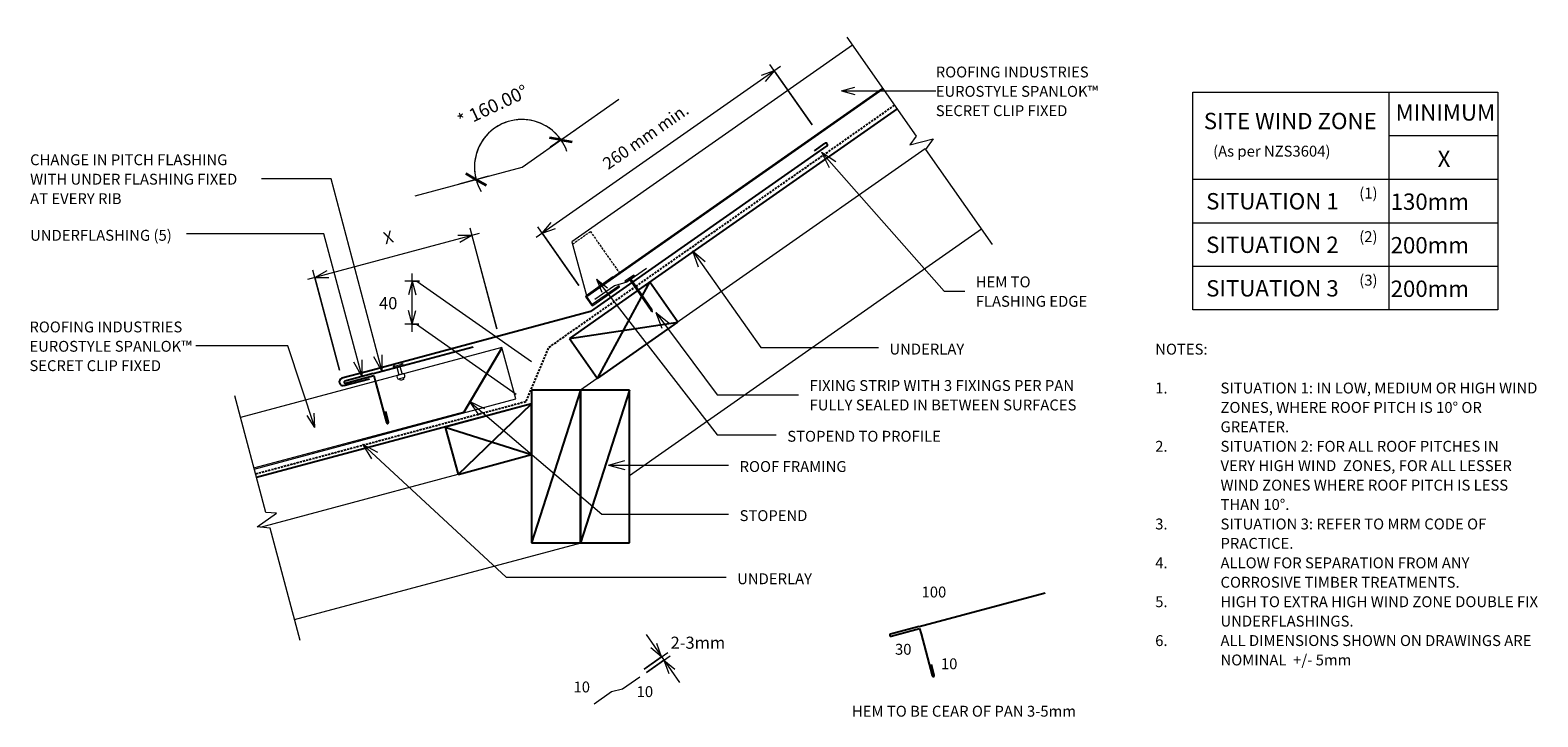
# Model space of a CAD drawing. Units: millimetres. Extents: x 326 to 1711, y 3034 to 3665.
import ezdxf

# ---------------------------------------------------------------- set-up
doc = ezdxf.new("R2010")
doc.units = ezdxf.units.MM
doc.linetypes.add('Dash Short', pattern=[3, 2, -1])
doc.linetypes.add('IMPORT-DASHED', pattern=[3, 2, -1])
for name, color, linetype, lineweight in [('A-ANNO-DIMS', 211, 'Continuous', 9), ('A-ANNO-DIMS-5', 211, 'Continuous', 9), ('A-ANNO-KEYN', 231, 'Continuous', 9), ('A-DETL', 90, 'Continuous', 13), ('A-DETL-GENF', 92, 'Continuous', 13), ('A-DETL-GENF-HDLN', 1, 'Dash Short', 13), ('A-DETL-THIN', 151, 'Continuous', 13), ('G-ANNO-TEXT', 231, 'Continuous', 9)]:
    doc.layers.add(name, color=color, linetype=linetype, lineweight=lineweight)
doc.styles.add('Arial', font='arial.ttf', dxfattribs={"height": 12.294162})
doc.styles.add('Stylus BT', font='stylu.ttf', dxfattribs={"height": 10})
doc.styles.add('Stylus BT_1', font='stylu.ttf', dxfattribs={"height": 11.117601})
doc.styles.add('Stylus BT_2', font='stylu.ttf', dxfattribs={"height": 9.961371})
doc.styles.add('Stylus BT_3', font='stylu.ttf', dxfattribs={"height": 15})
doc.dimstyles.new('Diagonal_-_2_5mm_Arial', dxfattribs={"dimscale": 304.8, "dimtxt": 12.5, "dimasz": 0.049213, "dimexe": 0.03937, "dimexo": 0.024606, "dimgap": 0.028707, "dimtad": 1, "dimdec": 0, "dimzin": 0, "dimdsep": 46, "dimtxsty": 'Arial', "dimblk1": 'OBLIQUE', "dimblk2": 'OBLIQUE', "dimsah": 1, "dimcen": 0.09, "dimdle": 0.03937, "dimazin": 0, "dimtfac": 1, "dimtdec": 4, "dimtix": 1, "dimtmove": 0, "dimatfit": 3, "dimfxl": 1, "dimtvp": 1, "dimtfill": 1, "dimtolj": 1, "dimtzin": 0, "dimarcsym": 2})
doc.dimstyles.new('Diagonal_-_2_5mm_Arial_1', dxfattribs={"dimscale": 304.8, "dimtxt": 12.5, "dimasz": 0.04101, "dimexe": 0.022966, "dimexo": 0.024606, "dimgap": 0.028707, "dimtad": 1, "dimdec": 0, "dimzin": 0, "dimdsep": 46, "dimtxsty": 'Stylus BT_1', "dimblk1": 'OPEN30', "dimblk2": 'OPEN30', "dimsah": 1, "dimcen": 0.09, "dimdle": 0.022966, "dimazin": 0, "dimtfac": 1, "dimtdec": 4, "dimtix": 1, "dimtmove": 0, "dimatfit": 3, "dimfxl": 1, "dimtvp": 1, "dimtfill": 1, "dimtolj": 1, "dimtzin": 0, "dimarcsym": 2})
doc.dimstyles.new('Diagonal_-_2_5mm_Arial_Horizontal', dxfattribs={"dimscale": 304.8, "dimtxt": 12.5, "dimasz": 0.04101, "dimexe": 0.022966, "dimexo": 0.024606, "dimgap": 0.028707, "dimtad": 3, "dimtih": 1, "dimtoh": 1, "dimdec": 0, "dimzin": 0, "dimdsep": 46, "dimtxsty": 'Stylus BT_1', "dimblk1": 'OPEN30', "dimblk2": 'OPEN30', "dimsah": 1, "dimcen": 0.09, "dimdle": 0.022966, "dimazin": 0, "dimtfac": 1, "dimtdec": 4, "dimtix": 1, "dimtmove": 0, "dimatfit": 3, "dimfxl": 1, "dimtvp": 1, "dimtfill": 1, "dimtolj": 1, "dimtzin": 0, "dimarcsym": 2})
doc.dimstyles.new('Diagonal_-_2_5mm_Arial_Horizontal_1', dxfattribs={"dimscale": 304.8, "dimtxt": 12.5, "dimasz": 0.04101, "dimexe": 0.022966, "dimexo": 0.024606, "dimgap": 0.028707, "dimtad": 3, "dimtih": 1, "dimtoh": 1, "dimdec": 0, "dimzin": 0, "dimdsep": 46, "dimtxsty": 'Stylus BT_1', "dimblk1": 'OPEN30', "dimblk2": 'OPEN30', "dimsah": 1, "dimcen": 0.09, "dimdle": 0.022966, "dimazin": 0, "dimtfac": 1, "dimtdec": 4, "dimtix": 1, "dimtmove": 0, "dimatfit": 3, "dimfxl": 1, "dimtvp": 1, "dimtfill": 1, "dimtolj": 1, "dimtzin": 0, "dimarcsym": 2})

# ---------------------------------------------------------------- blocks, each defined once
blk = doc.blocks.new('RI_Long Section Profile - Spanlok-2307937-RI-ES45R003B')
at = {"layer": 'A-DETL-GENF'}
for p, q in [((285, 49), (36.3, 49)), ((236, 1), (285, 49)), ((236, 0), (285, 48)), ((285, 0), (285, 49)), ((36.3, 1), (236, 1)), ((36.3, 0), (285, 0))]:
    blk.add_line(p, q, dxfattribs=at)
blk = doc.blocks.new('RI_Long Section Profile - Spanlok-2308196-RI-ES45R003B')
at = {"layer": 'A-DETL-GENF'}
for p, q in [((17.8, 49), (0.4, 1)), ((332.6, 49), (17.8, 49)), ((-1, 0), (-1, -9)), ((30, 1), (0, 1)), ((0, 1), (332.6, 1)), ((0, 0), (30, 0)), ((30, 0), (332.6, 0)), ((0, -9), (0, 0)), ((30, -9), (0, -9)), ((0, -10), (30, -10)), ((30, -10), (30, -9))]:
    blk.add_line(p, q, dxfattribs=at)
for centre, start, end in [((0, 0), 90, 180), ((0, -9), 180, 270)]:
    blk.add_arc(centre, 0.989, start, end, dxfattribs=at)
at = {"layer": 'A-DETL-GENF-HDLN'}
for p, q in [((17.1, 47), (37.1, 47)), ((37.1, 47), (37.1, 1))]:
    blk.add_line(p, q, dxfattribs=at)
blk = doc.blocks.new('RI_Nail_Basic - RI_Nail_Basic-793068-RI-ES45R003B')
at = {"layer": 'A-DETL-GENF'}
for p, q in [((1, 5), (0, 5)), ((0, 5), (0, -5)), ((1, 5), (0, 5)), ((0, 5), (0, -5)), ((1, 0.8), (1, 5)), ((1, -5), (1, 5)), ((35.6, 0.8), (1, 0.8)), ((35.6, 0.8), (1, 0.8)), ((1, 0.8), (1, -0.8)), ((37.6, 0), (35.6, 0.8)), ((37.6, 0), (35.6, 0.8)), ((35.6, -0.8), (37.6, 0)), ((35.6, -0.8), (37.6, 0)), ((0, -5), (1, -5)), ((0, -5), (1, -5)), ((1, -5), (1, -0.8)), ((1, -0.8), (35.6, -0.8)), ((1, -0.8), (35.6, -0.8))]:
    blk.add_line(p, q, dxfattribs=at)
blk = doc.blocks.new('RI_Change In Pitch Flashing - RI_Change In Pitch Flashing-849992-RI-ES45R003B')
at = {"layer": 'A-DETL-GENF', "lineweight": 25}
for p, q in [((205.8, 147.8), (215.6, 154.6)), ((217.3, 152.2), (0, 0)), ((0, 0), (-204.8, -54.9)), ((-204.8, -54.9), (-228.4, -61.2)), ((-226.6, -67.9), (-203, -61.6))]:
    blk.add_line(p, q, dxfattribs=at)
for centre, radius, start, end in [((216.5, 153.4), 1.5, 305, 125), ((-227.2, -64.5), 3.5, 111.6239, 278.3761)]:
    blk.add_arc(centre, radius, start, end, dxfattribs=at)
blk = doc.blocks.new('Break line - Break line-798524-RI-ES45R003B')
at = {"layer": 'A-DETL-GENF'}
for p, q in [((0, 116.3), (0, 5.5)), ((0, 5.5), (-9.3, 2.1)), ((-9.3, 2.1), (11.3, -5.4)), ((11.3, -5.4), (0, -9.5)), ((0, -9.5), (0, -116.3))]:
    blk.add_line(p, q, dxfattribs=at)
blk = doc.blocks.new('Break line - Break line-798577-RI-ES45R003B')
at = {"layer": 'A-DETL-GENF'}
for p, q in [((0, 116.3), (0, 9.5)), ((11.3, 5.4), (-9.3, -2.1)), ((0, 9.5), (11.3, 5.4)), ((-9.3, -2.1), (0, -5.5)), ((0, -5.5), (0, -116.3))]:
    blk.add_line(p, q, dxfattribs=at)
blk = doc.blocks.new('RI_Eurostyle Underflashing - RI_Eurostyle Underflashing-2309379-RI-ES45R003B')
at = {"layer": 'A-DETL-GENF', "lineweight": 25}
for p, q in [((93, 46.7), (93, 36.7)), ((95, 7), (95, 46.7)), ((95, 0), (0, 0)), ((95, 2), (95, 7)), ((122.1, 2), (95, 2)), ((95, 0), (122.1, 0))]:
    blk.add_line(p, q, dxfattribs=at)
for centre, start, end in [((94, 46.7), 359.9997, 180), ((122.1, 1), 270, 90)]:
    blk.add_arc(centre, 1, start, end, dxfattribs=at)
blk = doc.blocks.new('RI_Rivet - RI_Rivet-802848-RI-ES45R003B')
at = {"layer": 'A-DETL-GENF'}
for p, q in [((-1.3, 4.7), (-1.3, -4.7)), ((0, 4.7), (-1.3, 4.7)), ((0, -4.7), (0, 4.7)), ((0, 1.5), (7.3, 1.5)), ((7.3, 1.9), (7.3, -1.9)), ((11, 1.9), (11, -1.9)), ((11, 1.5), (12.5, 1.5)), ((12.5, 1.5), (12.5, -1.5)), ((-1.3, -4.7), (0, -4.7)), ((0, -1.5), (7.3, -1.5)), ((12.5, -1.5), (11, -1.5))]:
    blk.add_line(p, q, dxfattribs=at)
for centre, radius, start, end in [((2.7, 0), 6.13, 130.3126, 229.6874), ((9.2, 1.9), 1.87, 0, 180), ((9.2, -1.9), 1.87, 180, 0)]:
    blk.add_arc(centre, radius, start, end, dxfattribs=at)
blk = doc.blocks.new('RI_Eurostyle Clip Flashing - RI_Eurostyle Clip Flashing-1017203-RI-ES45R003B')
at = {"layer": 'A-DETL-GENF'}
for p, q in [((0, 0), (0, 22.1)), ((-3.7, -11.1), (0, 0)), ((-3.7, -33.2), (-3.7, -11.1))]:
    blk.add_line(p, q, dxfattribs=at)
blk = doc.blocks.new('RI_Eurostyle Clip Flashing - RI_Eurostyle Clip Flashing-1017349-RI-ES45R003B')
at = {"layer": 'A-DETL-GENF'}
for p, q in [((0, 0), (0, 19.4)), ((-3.7, -9.7), (0, 0)), ((-3.7, -29.1), (-3.7, -9.7))]:
    blk.add_line(p, q, dxfattribs=at)
blk = doc.blocks.new('RI_Eurostyle Underflashing - RI_Eurostyle Underflashing-2309410-RI-ES45R003B')
at = {"layer": 'A-DETL-GENF', "lineweight": 25}
for p, q in [((118, 46.7), (118, 36.7)), ((120, 7), (120, 46.7)), ((120, 0), (0, 0)), ((120, 2), (120, 7)), ((147.1, 2), (120, 2)), ((120, 0), (147.1, 0))]:
    blk.add_line(p, q, dxfattribs=at)
for centre, start, end in [((119, 46.7), 359.9997, 180), ((147.1, 1), 270, 90)]:
    blk.add_arc(centre, 1, start, end, dxfattribs=at)
blk = doc.blocks.new('DIMBLOCK1-RI-ES45R003B')
at = {"layer": 'A-ANNO-DIMS-5', "lineweight": 35, "transparency": 16777216}
for p, q in [((813.8, 3564), (803.3, 3565.8)), ((813.8, 3564), (824.2, 3562.1)), ((735.7, 3527.6), (726.5, 3532.9)), ((735.7, 3527.6), (744.9, 3522.3))]:
    blk.add_line(p, q, dxfattribs=at)
at = {"layer": 'A-ANNO-DIMS-5', "transparency": 16777216}
for p, q in [((813.8, 3564), (804, 3557.1)), ((813.8, 3564), (827.3, 3573.4)), ((813.8, 3564), (813.8, 3564)), ((735.7, 3527.6), (719.8, 3523.3)), ((735.7, 3527.6), (747.3, 3530.7))]:
    blk.add_line(p, q, dxfattribs=at)
for start, end in [(35, 195), (19.2788, 210.7212)]:
    blk.add_arc((778, 3538.9), 43.7, start, end, dxfattribs=at)
at = {"layer": 'A-ANNO-DIMS-5', "color": 0, "transparency": 16777216, "insert": (717.2, 3586), "char_height": 12.29, "width": 84.462, "attachment_point": 1, "rotation": 25, "line_spacing_factor": 0.938532, "style": 'Arial', "bg_fill": 3, "box_fill_scale": 1.25, "bg_fill_color": 0, "bg_fill_transparency": 0}
blk.add_mtext('* 160.00°', dxfattribs=at)
blk = doc.blocks.new('_Oblique')
at = {"color": 0, "linetype": 'ByBlock', "lineweight": -2}
blk.add_line((-0.5, -0.5), (0.5, 0.5), dxfattribs=at)
blk = doc.blocks.new('DIMBLOCK2-RI-ES45R003B')
at = {"layer": 'A-ANNO-DIMS-5', "transparency": 16777216}
for p, q in [((738.7, 3477.8), (580.8, 3435.5)), ((754.9, 3390.4), (730.2, 3482.8)), ((732, 3476), (754.9, 3390.4)), ((610.4, 3352.2), (585.8, 3444.1)), ((587.6, 3437.3), (610.4, 3352.2))]:
    blk.add_line(p, q, dxfattribs=at)
at = {"layer": 'A-ANNO-DIMS-5', "lineweight": 18, "transparency": 16777216}
for p, q in [((732, 3476), (719, 3476)), ((732, 3476), (720.8, 3469.5)), ((587.6, 3437.3), (598.8, 3443.8)), ((587.6, 3437.3), (600.5, 3437.3))]:
    blk.add_line(p, q, dxfattribs=at)
at = {"layer": 'A-ANNO-DIMS-5', "color": 0, "transparency": 16777216, "insert": (649.6, 3478.6), "char_height": 11.1, "width": 10, "attachment_point": 1, "rotation": 15, "line_spacing_factor": 1.070803, "style": 'Stylus BT_1', "bg_fill": 3, "box_fill_scale": 1.25, "bg_fill_color": 0, "bg_fill_transparency": 0}
blk.add_mtext('X', dxfattribs=at)
blk = doc.blocks.new('_Open30')
at = {"color": 0, "linetype": 'ByBlock', "lineweight": -2}
for p, q in [((-1, 0.27), (0, 0)), ((0, 0), (-1, -0.27)), ((0, 0), (-1, 0))]:
    blk.add_line(p, q, dxfattribs=at)
blk = doc.blocks.new('DIMBLOCK3-RI-ES45R003B')
at = {"layer": 'A-ANNO-DIMS-5', "transparency": 16777216}
for p, q in [((1015.5, 3631.4), (790.9, 3474.1)), ((1044.5, 3577.8), (1005.7, 3633.1)), ((1009.8, 3627.4), (1044.5, 3577.8)), ((830.2, 3430.1), (792.6, 3483.9)), ((796.6, 3478.1), (830.2, 3430.1))]:
    blk.add_line(p, q, dxfattribs=at)
at = {"layer": 'A-ANNO-DIMS-5', "lineweight": 18, "transparency": 16777216}
for p, q in [((1009.8, 3627.4), (997.6, 3623)), ((1009.8, 3627.4), (1001.4, 3617.5)), ((796.6, 3478.1), (804.9, 3488.1)), ((796.6, 3478.1), (808.8, 3482.6))]:
    blk.add_line(p, q, dxfattribs=at)
at = {"layer": 'A-ANNO-DIMS-5', "color": 0, "transparency": 16777216, "insert": (850.8, 3545.2), "char_height": 11.118, "width": 113.333, "attachment_point": 1, "rotation": 35, "line_spacing_factor": 1.070803, "style": 'Stylus BT_1', "bg_fill": 3, "box_fill_scale": 1.25, "bg_fill_color": 0, "bg_fill_transparency": 0}
blk.add_mtext('260 mm min.', dxfattribs=at)
blk = doc.blocks.new('DIMBLOCK4-RI-ES45R003B')
at = {"layer": 'A-ANNO-DIMS-5', "transparency": 16777216}
for p, q in [((677.2, 3387.5), (677.2, 3441.1)), ((683.7, 3434.1), (670.2, 3434.1)), ((677.2, 3434.1), (683.7, 3434.1)), ((683.3, 3394.5), (670.2, 3394.5)), ((677.2, 3394.5), (683.3, 3394.5))]:
    blk.add_line(p, q, dxfattribs=at)
at = {"layer": 'A-ANNO-DIMS-5', "lineweight": 18, "transparency": 16777216}
for p, q in [((677.2, 3434.1), (673.8, 3421.6)), ((677.2, 3434.1), (680.5, 3421.6)), ((677.2, 3394.5), (673.8, 3407)), ((677.2, 3394.5), (680.5, 3407))]:
    blk.add_line(p, q, dxfattribs=at)
at = {"layer": 'A-ANNO-DIMS-5', "color": 0, "transparency": 16777216, "insert": (646.6, 3419.4), "char_height": 11.12, "width": 26.19, "attachment_point": 1, "line_spacing_factor": 1.070803, "style": 'Stylus BT_1', "bg_fill": 3, "box_fill_scale": 1.25, "bg_fill_color": 0, "bg_fill_transparency": 0}
blk.add_mtext('40', dxfattribs=at)
blk = doc.blocks.new('DIMBLOCK5-RI-ES45R003B')
at = {"layer": 'A-ANNO-DIMS-5', "transparency": 16777216}
for p, q in [((892, 3109.4), (922.7, 3065.5)), ((890.2, 3077.7), (912, 3092.9)), ((892.3, 3074.7), (914.1, 3089.9)), ((906.3, 3088.9), (890.2, 3077.7)), ((908.4, 3085.9), (892.3, 3074.7))]:
    blk.add_line(p, q, dxfattribs=at)
at = {"layer": 'A-ANNO-DIMS-5', "lineweight": 18, "transparency": 16777216}
for p, q in [((906.3, 3088.9), (896.3, 3097.3)), ((906.3, 3088.9), (901.8, 3101.1)), ((908.4, 3085.9), (918.3, 3077.6)), ((908.4, 3085.9), (912.8, 3073.8))]:
    blk.add_line(p, q, dxfattribs=at)
at = {"layer": 'A-ANNO-DIMS-5', "color": 0, "transparency": 16777216, "insert": (914.5, 3107.5), "char_height": 11.12, "width": 60.952, "attachment_point": 1, "line_spacing_factor": 1.070803, "style": 'Stylus BT_1', "bg_fill": 3, "box_fill_scale": 1.25, "bg_fill_color": 0, "bg_fill_transparency": 0}
blk.add_mtext('2-3mm', dxfattribs=at)

msp = doc.modelspace()

# ---------------------------------------------------------------- linework, layer by layer
at = {"layer": 'A-ANNO-KEYN'}
for p, q in [((1071.4, 3608.8), (1083.9, 3612.2)), ((1071.4, 3608.8), (1083.9, 3605.5)), ((1071.4, 3608.8), (1158.2, 3608.8)), ((562.8, 3374.6), (478.4, 3374.6)), ((587.7, 3299.8), (586.9, 3312.8)), ((587.7, 3299.8), (580.6, 3310.6))]:
    msp.add_line(p, q, dxfattribs=at)
at = {"layer": 'A-DETL'}
for p, q in [((1394.5, 3607.8), (1674.5, 3607.8)), ((1394.5, 3407.8), (1394.5, 3607.8)), ((1574.5, 3607.8), (1574.5, 3407.8)), ((1674.5, 3607.8), (1674.5, 3407.8)), ((778, 3538.9), (867.1, 3601.3)), ((1574.5, 3567.8), (1674.5, 3567.8)), ((1148.5, 3555.5), (831.8, 3333.8)), ((679.9, 3512.6), (778, 3538.9)), ((1394.5, 3527.8), (1674.5, 3527.8)), ((1200.1, 3481.8), (876.8, 3255.4)), ((1394.5, 3487.8), (1674.5, 3487.8)), ((1394.5, 3447.8), (1674.5, 3447.8)), ((1674.5, 3407.8), (1394.5, 3407.8)), ((537.7, 3208), (786.8, 3274.8)), ((569, 3123.2), (832.3, 3193.8))]:
    msp.add_line(p, q, dxfattribs=at)
at = {"layer": 'A-DETL', "linetype": 'IMPORT-DASHED', "lineweight": 25}
for p, q in [((882.8, 3429.4), (1120.4, 3595.7)), ((802.7, 3373.3), (881.6, 3428.5)), ((781.9, 3323.7), (802.7, 3373.3)), ((533.2, 3257.1), (781.9, 3323.7))]:
    msp.add_line(p, q, dxfattribs=at)
at = {"layer": 'A-DETL', "lineweight": 25}
for p, q in [((1122.7, 3592.4), (885.1, 3426)), ((883.9, 3425.2), (821.5, 3381.5)), ((883.9, 3425.2), (821.5, 3381.5)), ((895.3, 3433.2), (885.1, 3426)), ((888.6, 3420.9), (895.3, 3433.2)), ((921.1, 3396.3), (895.3, 3433.2)), ((847.4, 3344.7), (887.8, 3419.4)), ((821.5, 3381.5), (921.1, 3396.3)), ((847.4, 3344.7), (921.1, 3396.3)), ((821.5, 3381.5), (847.4, 3344.7)), ((831.8, 3333.8), (786.8, 3193.8)), ((831.8, 3333.8), (786.8, 3333.8)), ((786.8, 3333.8), (786.8, 3193.8)), ((876.8, 3333.8), (831.8, 3193.8)), ((831.8, 3193.8), (831.8, 3333.8)), ((876.8, 3333.8), (831.8, 3333.8)), ((831.8, 3333.8), (831.8, 3193.8)), ((876.8, 3193.8), (876.8, 3333.8)), ((786.8, 3321.4), (534.1, 3253.6)), ((786.8, 3321.4), (707.5, 3300.1)), ((719.2, 3256.6), (786.8, 3321.4)), ((786.8, 3274.8), (786.8, 3321.4)), ((707.5, 3300.1), (786.8, 3274.8)), ((707.5, 3300.1), (719.2, 3256.6)), ((719.2, 3256.6), (786.8, 3274.8)), ((786.8, 3193.8), (831.8, 3193.8)), ((831.8, 3193.8), (876.8, 3193.8))]:
    msp.add_line(p, q, dxfattribs=at)
at = {"layer": 'A-DETL-THIN'}
for p, q in [((681.4, 3434.1), (786.8, 3360.3)), ((680.9, 3394.5), (772.7, 3330.2))]:
    msp.add_line(p, q, dxfattribs=at)
at = {"layer": 'G-ANNO-TEXT', "color": 7}
for p, q in [((1053.3, 3552.5), (1066.2, 3543.9)), ((1053.3, 3552.5), (1060.2, 3538.6)), ((1053.3, 3552.5), (1166, 3424.8)), ((602.6, 3528.2), (538.5, 3528.2)), ((649.6, 3351), (602.6, 3528.2)), ((596, 3477.6), (469.6, 3477.6)), ((631.2, 3346.3), (596, 3477.6)), ((934.5, 3461.8), (946.4, 3452)), ((934.5, 3461.8), (939.9, 3447.3)), ((934.5, 3461.8), (997.5, 3373.1)), ((1166, 3424.8), (1184.8, 3424.8)), ((900.8, 3405.3), (913, 3395.7)), ((900.8, 3405.3), (906.5, 3390.9)), ((900.8, 3405.3), (957.4, 3329.6)), ((649.6, 3351), (649.6, 3366.5)), ((997.5, 3373.1), (1105.4, 3373.1)), ((631.2, 3346.3), (623.4, 3359.7)), ((631.2, 3346.3), (631.2, 3361.8)), ((649.6, 3351), (641.9, 3364.5)), ((957.4, 3329.6), (1032.1, 3329.6)), ((729.5, 3323.7), (743.6, 3317.1)), ((729.5, 3323.7), (738.4, 3311)), ((729.5, 3323.7), (851.3, 3220.1)), ((631.4, 3284.2), (645.2, 3276.9)), ((631.4, 3284.2), (639.7, 3271)), ((631.4, 3284.2), (763.3, 3162.1)), ((957.4, 3293), (1011.5, 3293)), ((857.4, 3265.2), (872.4, 3269.2)), ((857.4, 3265.2), (872.4, 3261.1)), ((857.4, 3265.2), (967.7, 3265.2)), ((851.3, 3220.1), (967.7, 3220.1)), ((763.3, 3162.1), (965.5, 3162.1))]:
    msp.add_line(p, q, dxfattribs=at)

# ---------------------------------------------------------------- block references
at = {"layer": 'A-DETL-GENF'}
for name, p, rotation in [('Break line - Break line-798524-RI-ES45R003B', (1143.3, 3562.9), 35.00000000000253), ('RI_Long Section Profile - Spanlok-2308196-RI-ES45R003B', (837.4, 3419.9), 35.00000000000095), ('RI_Eurostyle Clip Flashing - RI_Eurostyle Clip Flashing-1017203-RI-ES45R003B', (863.1, 3429.8), 124.9999999999987), ('RI_Nail_Basic - RI_Nail_Basic-793068-RI-ES45R003B', (876.7, 3436.9), 304.5589444042081), ('RI_Long Section Profile - Spanlok-2307937-RI-ES45R003B', (496.9, 3252.1), 15.00000000072184), ('RI_Eurostyle Underflashing - RI_Eurostyle Underflashing-2309379-RI-ES45R003B', (733.1, 3373.8), 195.0000000000001), ('RI_Rivet - RI_Rivet-802848-RI-ES45R003B', (664.4, 3355.4), 285.0000000000001), ('Break line - Break line-798577-RI-ES45R003B', (544.1, 3216.4), 195.0000000000015), ('RI_Eurostyle Underflashing - RI_Eurostyle Underflashing-2309410-RI-ES45R003B', (1258.7, 3147.9), 195.0000000000001), ('RI_Eurostyle Clip Flashing - RI_Eurostyle Clip Flashing-1017349-RI-ES45R003B', (860.2, 3056.7), 124.9999999999987)]:
    msp.add_blockref(name, p, dxfattribs=dict(at, rotation=rotation))
msp.add_blockref('RI_Change In Pitch Flashing - RI_Change In Pitch Flashing-849992-RI-ES45R003B', (840.8, 3406.1), dxfattribs=at)

# ---------------------------------------------------------------- texts
at = {"layer": 'G-ANNO-TEXT', "color": 7, "line_spacing_factor": 1.070803}
for s, insert, char_height, width, attachment_point, style in [('SITE WIND ZONE', (1483.9, 3588.7), 15, 195.488, 2, 'Stylus BT_3'), ('MINIMUM', (1626.4, 3596.6), 15, 113.731, 2, 'Stylus BT_3'), ('CHANGE IN PITCH FLASHING\\PWITH UNDER FLASHING FIXED\\PAT EVERY RIB', (326, 3550.6), 10, 232.597, 1, 'Stylus BT'), ('(As per NZS3604)', (1413, 3558.5), 10, 145.575, 1, 'Stylus BT'), ('X', (1619.3, 3553.9), 15, 13.559, 1, 'Stylus BT_3'), ('(1)', (1547.3, 3520), 10, 21.857, 1, 'Stylus BT'), ('SITUATION 1', (1406.6, 3515), 15, 152.99, 1, 'Stylus BT_3'), ('130mm', (1576.1, 3514.6), 15, 89.042, 1, 'Stylus BT_3'), ('UNDERFLASHING (5)', (326, 3481.2), 10, 160.146, 1, 'Stylus BT'), ('(2)', (1547.3, 3480), 10, 21.857, 1, 'Stylus BT'), ('SITUATION 2', (1406.6, 3475), 15, 152.99, 1, 'Stylus BT_3'), ('200mm', (1576.1, 3474.6), 15, 89.042, 1, 'Stylus BT_3'), ('HEM TO\\PFLASHING EDGE', (1194.9, 3438.4), 10, 126.012, 1, 'Stylus BT'), ('(3)', (1547.3, 3440), 10, 21.857, 1, 'Stylus BT'), ('SITUATION 3', (1406.6, 3435), 15, 152.99, 1, 'Stylus BT_3'), ('200mm', (1576.1, 3434.6), 15, 89.042, 1, 'Stylus BT_3'), ('UNDERLAY', (1115.6, 3376.7), 10, 82.03, 1, 'Stylus BT'), ('NOTES:', (1359.8, 3376.6), 10, 53.524, 1, 'Stylus BT'), ('FIXING STRIP WITH 3 FIXINGS PER PAN\\PFULLY SEALED IN BETWEEN SURFACES', (1042.2, 3343.2), 10, 303.968, 1, 'Stylus BT'), ('1.', (1359.8, 3340.9), 10, 15.619, 1, 'Stylus BT'), ('SITUATION 1: IN LOW, MEDIUM OR HIGH WIND', (1419.8, 3340.9), 10, 331.238, 1, 'Stylus BT'), ('ZONES, WHERE ROOF PITCH IS 10° OR', (1419.8, 3323.1), 10, 278.667, 1, 'Stylus BT'), ('GREATER.', (1419.8, 3305.3), 10, 68.952, 1, 'Stylus BT'), ('STOPEND TO PROFILE', (1021.7, 3296.6), 10, 173.503, 1, 'Stylus BT'), ('2.', (1359.8, 3287.4), 10, 15.619, 1, 'Stylus BT'), ('SITUATION 2: FOR ALL ROOF PITCHES IN', (1419.8, 3287.4), 10, 290.286, 1, 'Stylus BT'), ('VERY HIGH WIND  ZONES, FOR ALL LESSER', (1419.8, 3269.6), 10, 305.333, 1, 'Stylus BT'), ('ROOF FRAMING', (977.9, 3268.8), 10, 124.798, 1, 'Stylus BT'), ('WIND ZONES WHERE ROOF PITCH IS LESS', (1419.8, 3251.7), 10, 299.238, 1, 'Stylus BT'), ('THAN 10°.', (1419.8, 3233.9), 10, 74.095, 1, 'Stylus BT'), ('STOPEND', (977.9, 3223.7), 10, 75.554, 1, 'Stylus BT'), ('3.', (1359.8, 3216), 10, 15.619, 1, 'Stylus BT'), ('SITUATION 3: REFER TO MRM CODE OF', (1419.8, 3216), 10, 282.667, 1, 'Stylus BT'), ('PRACTICE.', (1419.8, 3198.2), 10, 74.095, 1, 'Stylus BT'), ('4.', (1359.8, 3180.3), 10, 15.619, 1, 'Stylus BT'), ('ALLOW FOR SEPARATION FROM ANY', (1419.8, 3180.3), 10, 258.095, 1, 'Stylus BT'), ('UNDERLAY', (975.7, 3165.7), 10, 82.03, 1, 'Stylus BT'), ('CORROSIVE TIMBER TREATMENTS.', (1419.8, 3162.5), 10, 247.238, 1, 'Stylus BT'), ('100', (1145.1, 3153.5), 10, 34.809, 1, 'Stylus BT'), ('HIGH TO EXTRA HIGH WIND ZONE DOUBLE FIX', (1419.8, 3144.6), 10, 323.619, 1, 'Stylus BT'), ('5.', (1359.8, 3144.6), 10, 15.619, 1, 'Stylus BT'), ('UNDERFLASHINGS.', (1419.8, 3126.8), 10, 134.095, 1, 'Stylus BT'), ('6.', (1359.8, 3108.9), 10, 15.619, 1, 'Stylus BT'), ('ALL DIMENSIONS SHOWN ON DRAWINGS ARE', (1419.8, 3108.9), 10, 323.429, 1, 'Stylus BT'), ('30', (1120.7, 3100.9), 10, 23.206, 1, 'Stylus BT'), ('NOMINAL  +/- 5mm', (1419.8, 3091.1), 10, 136, 1, 'Stylus BT'), ('10', (1162.9, 3087.6), 10, 23.206, 1, 'Stylus BT'), ('10', (825.3, 3066.3), 10, 23.206, 1, 'Stylus BT'), ('10', (883.3, 3062), 10, 23.206, 1, 'Stylus BT'), ('HEM TO BE CEAR OF PAN 3-5mm', (1184.1, 3044), 10, 263.628, 2, 'Stylus BT')]:
    msp.add_mtext(s, dxfattribs=dict(at, insert=insert, char_height=char_height, width=width, attachment_point=attachment_point, style=style))

# ---------------------------------------------------------------- next in the draw order: texts
at = {"layer": 'A-ANNO-KEYN', "char_height": 9.961, "width": 183.579, "attachment_point": 1, "line_spacing_factor": 1.070803, "style": 'Stylus BT_2', "bg_fill": 3, "box_fill_scale": 1.25, "bg_fill_color": 0, "bg_fill_transparency": 0}
for insert in [(1158.2, 3631.2), (325.4, 3397)]:
    msp.add_mtext('ROOFING INDUSTRIES\\PEUROSTYLE SPANLOK™\\PSECRET CLIP FIXED', dxfattribs=dict(at, insert=insert))

# ---------------------------------------------------------------- next in the draw order: dimensions: what is measured, and where the dimension line sits
at = {"layer": 'A-ANNO-DIMS'}
dim = msp.add_angular_dim_3p(base=(779.2404, 3582.5959), center=(777.9684, 3538.8805), p1=(833.4528, 3577.7311), p2=(712.5425, 3521.3497), dimstyle='Diagonal_-_2_5mm_Arial', override={"dimpost": '*<>', "dimfxl": 133.409755}, dxfattribs=at)
dim.commit()
dim.dimension.update_dxf_attribs({"geometry": 'DIMBLOCK1-RI-ES45R003B', "text_midpoint": (753.135, 3592.1361)})
for base, p1, p2, angle, text, dimstyle, override, picture, middle in [((587.6, 3437.3), (756.9, 3383.2), (612.3, 3344.9), 15, 'X', 'Diagonal_-_2_5mm_Arial_1', {"dimpost": '<>', "dimfxl": 149.506946}, 'DIMBLOCK2-RI-ES45R003B', (656, 3470.6)), ((908.4, 3085.9), (884.1, 3073.4), (886.2, 3070.4), 305, '2-3mm', 'Diagonal_-_2_5mm_Arial_Horizontal_1', {"dimpost": '<>', "dimfxl": 3.672735}, 'DIMBLOCK5-RI-ES45R003B', (936.4, 3107.8))]:
    dim = msp.add_linear_dim(base=base, p1=p1, p2=p2, angle=angle, text=text, dimstyle=dimstyle, override=override, dxfattribs=at)
    dim.commit()
    dim.dimension.update_dxf_attribs({"geometry": picture, "text_midpoint": middle})

# ---------------------------------------------------------------- next in the draw order: linework, layer by layer
at = {"layer": 'A-ANNO-KEYN'}
msp.add_line((587.7, 3299.8), (562.8, 3374.6), dxfattribs=at)

# ---------------------------------------------------------------- next in the draw order: dimensions: what is measured, and where the dimension line sits
at = {"layer": 'A-ANNO-DIMS'}
for base, p1, p2, angle, dimstyle, override, picture, middle in [((796.6, 3478.1), (1048.8, 3571.7), (834.5, 3424), 35, 'Diagonal_-_2_5mm_Arial_1', {"dimpost": '<>mm min.', "dimfxl": 260.219254}, 'DIMBLOCK3-RI-ES45R003B', (894.8, 3564.7)), ((677.2, 3434.1), (690.8, 3394.5), (691.2, 3434.1), 90, 'Diagonal_-_2_5mm_Arial_Horizontal', {"dimpost": '<>', "dimfxl": 39.605807}, 'DIMBLOCK4-RI-ES45R003B', (658, 3414.3))]:
    dim = msp.add_linear_dim(base=base, p1=p1, p2=p2, angle=angle, dimstyle=dimstyle, override=override, dxfattribs=at)
    dim.commit()
    dim.dimension.update_dxf_attribs({"geometry": picture, "text_midpoint": middle})

# ---------------------------------------------------------------- next in the draw order: linework, layer by layer
at = {"layer": 'G-ANNO-TEXT', "color": 7}
for q in [(856.6, 3428), (851.3, 3423.9), (957.4, 3293)]:
    msp.add_line((846.3, 3435.8), q, dxfattribs=at)

doc.saveas('drawing.dxf')
